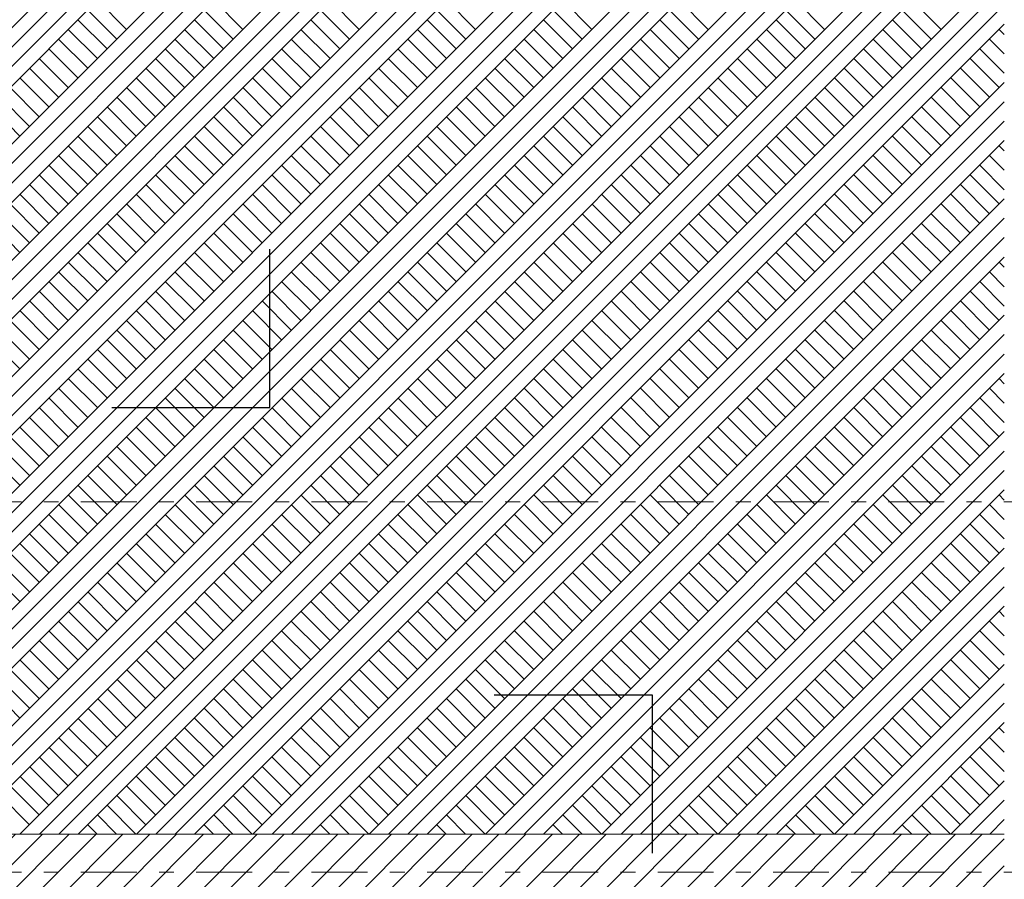
# Model space of a CAD drawing. Units: millimetres. Extents: x 1992 to 135433, y -178712 to 4587.
# Drawn here: x 16099 to 20766, y -156810 to -152736 of the extents above; entities that cross this region are included whole.
import ezdxf

# ---------------------------------------------------------------- set-up
doc = ezdxf.new("R2010")
doc.units = ezdxf.units.MM
doc.linetypes.add('Double Dashed', pattern=[546.805537, 264.583325, -105.833328, 70.555556, -105.833328])
doc.layers.add('1_СТЕНЫ_НЕС', color=7, linetype='Continuous')
for name, color, linetype, lineweight in [('1_СТЕНЫ_НЕС_Ном._пера__61', 7, 'Continuous', 15), ('marker_ОСИ_Ном._пера__41', 7, 'Continuous', 25), ('marker_ОСИ_Ном._пера__99', 7, 'Continuous', 13), ('ПЕРЕКРЫТИЯ_Ном._пера__100', 7, 'Continuous', 0)]:
    doc.layers.add(name, color=color, linetype=linetype, lineweight=lineweight)

msp = doc.modelspace()

# ---------------------------------------------------------------- hatches: boundary and pattern name
at = {"layer": '1_СТЕНЫ_НЕС', "linetype": 'Continuous', "lineweight": 0, "true_color": 0x000000}
h = msp.add_hatch(dxfattribs=at)
h.set_pattern_fill('БЛОКИ_СТЕНОВЫЕ', color=18, style=0, pattern_type=2)
h.set_pattern_definition([(45, (-410657.46, 116830.33), (-63.639609, 63.639609), [])])
h.paths.add_polyline_path([(14205.5, -156996.4), (20765.5, -156996.4), (20765.5, -156596.4), (14205.5, -156596.4)])

# ---------------------------------------------------------------- linework, layer by layer
at = {"layer": '1_СТЕНЫ_НЕС_Ном._пера__61', "linetype": 'Continuous', "flags": 128}
msp.add_lwpolyline([(20765.5, -156596.4), (14205.5, -156596.4)], dxfattribs=at)
at = {"layer": 'marker_ОСИ_Ном._пера__41', "linetype": 'Continuous'}
for p, q in [((17284.6, -154573.7), (17284.6, -153824.6)), ((16535.9, -154573.7), (17284.6, -154573.7)), ((18347.3, -155936.4), (19096, -155936.4)), ((19096, -155936.4), (19096, -156685.5))]:
    msp.add_line(p, q, dxfattribs=at)
at = {"layer": 'marker_ОСИ_Ном._пера__99', "linetype": 'Double Dashed'}
for p, q in [((12561.3, -155021.4), (47984.7, -155021.4)), ((12561.3, -156776.4), (47984.7, -156776.4))]:
    msp.add_line(p, q, dxfattribs=at)
at = {"layer": 'ПЕРЕКРЫТИЯ_Ном._пера__100', "linetype": 'Continuous'}
for p, q in [((14213.5, -154622.1), (20765.5, -148070.1)), ((14213.5, -154714), (20765.5, -148162)), ((14213.5, -154805.9), (20765.5, -148253.9)), ((14213.5, -154897.9), (20765.5, -148345.8)), ((14213.5, -155173.6), (20765.5, -148621.6)), ((14213.5, -155265.6), (20765.5, -148713.5)), ((14213.5, -155357.5), (20765.5, -148805.5)), ((14213.5, -155449.4), (20765.5, -148897.4)), ((14213.5, -155725.2), (20765.5, -149173.1)), ((14213.5, -155817.1), (20765.5, -149265.1)), ((14213.5, -155909), (20765.5, -149357)), ((14213.5, -156001), (20765.5, -149448.9)), ((14213.5, -156276.7), (20765.5, -149724.7)), ((14213.5, -156368.7), (20765.5, -149816.6)), ((14213.5, -156460.6), (20765.5, -149908.5)), ((14213.5, -156552.5), (20765.5, -150000.5)), ((14445.4, -156596.4), (20765.5, -150276.2)), ((14537.3, -156596.4), (20765.5, -150368.2)), ((14629.2, -156596.4), (20765.5, -150460.1)), ((14721.2, -156596.4), (20765.5, -150552)), ((14996.9, -156596.4), (20765.5, -150827.8)), ((15088.9, -156596.4), (20765.5, -150919.7)), ((15180.8, -156596.4), (20765.5, -151011.6)), ((15272.7, -156596.4), (20765.5, -151103.5)), ((15548.5, -156596.4), (20765.5, -151379.3)), ((15640.4, -156596.4), (20765.5, -151471.2)), ((15732.3, -156596.4), (20765.5, -151563.2)), ((15824.3, -156596.4), (20765.5, -151655.1)), ((16100, -156596.4), (20765.5, -151930.9)), ((16192, -156596.4), (20765.5, -152022.8)), ((16283.9, -156596.4), (20765.5, -152114.7)), ((16375.8, -156596.4), (20765.5, -152206.6)), ((16651.6, -156596.4), (20765.5, -152482.4)), ((16743.5, -156596.4), (20765.5, -152574.3)), ((16604.7, -152782.4), (16466.8, -152644.5)), ((17156.3, -152782.4), (17018.4, -152644.5)), ((17707.8, -152782.4), (17569.9, -152644.5)), ((18259.4, -152782.4), (18121.5, -152644.5)), ((18810.9, -152782.4), (18673, -152644.5)), ((19362.4, -152782.4), (19224.6, -152644.5)), ((19914, -152782.4), (19776.1, -152644.5)), ((20465.5, -152782.4), (20327.6, -152644.5)), ((16558.8, -152828.4), (16420.9, -152690.5)), ((16835.4, -156596.4), (20765.5, -152666.3)), ((17110.3, -152828.4), (16972.4, -152690.5)), ((17661.8, -152828.4), (17524, -152690.5)), ((18213.4, -152828.4), (18075.5, -152690.5)), ((18764.9, -152828.4), (18627, -152690.5)), ((19316.5, -152828.4), (19178.6, -152690.5)), ((19868, -152828.4), (19730.1, -152690.5)), ((20419.6, -152828.4), (20281.7, -152690.5)), ((16512.8, -152874.3), (16374.9, -152736.4)), ((17064.3, -152874.3), (16926.5, -152736.4)), ((17615.9, -152874.3), (17478, -152736.4)), ((18167.4, -152874.3), (18029.5, -152736.4)), ((18719, -152874.3), (18581.1, -152736.4)), ((19270.5, -152874.3), (19132.6, -152736.4)), ((19822.1, -152874.3), (19684.2, -152736.4)), ((20373.6, -152874.3), (20235.7, -152736.4)), ((16466.8, -152920.3), (16329, -152782.4)), ((17018.4, -152920.3), (16880.5, -152782.4)), ((16927.3, -156596.4), (20765.5, -152758.2)), ((17569.9, -152920.3), (17432, -152782.4)), ((18121.5, -152920.3), (17983.6, -152782.4)), ((18673, -152920.3), (18535.1, -152782.4)), ((19224.6, -152920.3), (19086.7, -152782.4)), ((19776.1, -152920.3), (19638.2, -152782.4)), ((20327.6, -152920.3), (20189.8, -152782.4)), ((20765.5, -152806.6), (20741.3, -152782.4)), ((16420.9, -152966.3), (16283, -152828.4)), ((16972.4, -152966.3), (16834.5, -152828.4)), ((17524, -152966.3), (17386.1, -152828.4)), ((18075.5, -152966.3), (17937.6, -152828.4)), ((18627, -152966.3), (18489.2, -152828.4)), ((19178.6, -152966.3), (19040.7, -152828.4)), ((19730.1, -152966.3), (19592.2, -152828.4)), ((20281.7, -152966.3), (20143.8, -152828.4)), ((20765.5, -152898.6), (20695.3, -152828.4)), ((16374.9, -153012.2), (16237, -152874.3)), ((16926.5, -153012.2), (16788.6, -152874.3)), ((17478, -153012.2), (17340.1, -152874.3)), ((18029.5, -153012.2), (17891.7, -152874.3)), ((18581.1, -153012.2), (18443.2, -152874.3)), ((19132.6, -153012.2), (18994.7, -152874.3)), ((19684.2, -153012.2), (19546.3, -152874.3)), ((20235.7, -153012.2), (20097.8, -152874.3)), ((20765.5, -152990.5), (20649.4, -152874.3)), ((16329, -153058.2), (16191.1, -152920.3)), ((16880.5, -153058.2), (16742.6, -152920.3)), ((17432, -153058.2), (17294.2, -152920.3)), ((17983.6, -153058.2), (17845.7, -152920.3)), ((18535.1, -153058.2), (18397.2, -152920.3)), ((19086.7, -153058.2), (18948.8, -152920.3)), ((19638.2, -153058.2), (19500.3, -152920.3)), ((20189.8, -153058.2), (20051.9, -152920.3)), ((20741.3, -153058.2), (20603.4, -152920.3)), ((16283, -153104.1), (16145.1, -152966.3)), ((16834.5, -153104.1), (16696.6, -152966.3)), ((17386.1, -153104.1), (17248.2, -152966.3)), ((17937.6, -153104.1), (17799.7, -152966.3)), ((18489.2, -153104.1), (18351.3, -152966.3)), ((19040.7, -153104.1), (18902.8, -152966.3)), ((19592.2, -153104.1), (19454.4, -152966.3)), ((20143.8, -153104.1), (20005.9, -152966.3)), ((20695.3, -153104.1), (20557.4, -152966.3)), ((16237, -153150.1), (16099.1, -153012.2)), ((16788.6, -153150.1), (16650.7, -153012.2)), ((17340.1, -153150.1), (17202.2, -153012.2)), ((17891.7, -153150.1), (17753.8, -153012.2)), ((18443.2, -153150.1), (18305.3, -153012.2)), ((18994.7, -153150.1), (18856.9, -153012.2)), ((19546.3, -153150.1), (19408.4, -153012.2)), ((20097.8, -153150.1), (19959.9, -153012.2)), ((20649.4, -153150.1), (20511.5, -153012.2)), ((16191.1, -153196.1), (16053.2, -153058.2)), ((16742.6, -153196.1), (16604.7, -153058.2)), ((17294.2, -153196.1), (17156.3, -153058.2)), ((17203.1, -156596.4), (20765.5, -153034)), ((17845.7, -153196.1), (17707.8, -153058.2)), ((18397.2, -153196.1), (18259.4, -153058.2)), ((18948.8, -153196.1), (18810.9, -153058.2)), ((19500.3, -153196.1), (19362.4, -153058.2)), ((20051.9, -153196.1), (19914, -153058.2)), ((20603.4, -153196.1), (20465.5, -153058.2)), ((16145.1, -153242), (16007.2, -153104.1)), ((16696.6, -153242), (16558.8, -153104.1)), ((17248.2, -153242), (17110.3, -153104.1)), ((17799.7, -153242), (17661.8, -153104.1)), ((18351.3, -153242), (18213.4, -153104.1)), ((18902.8, -153242), (18764.9, -153104.1)), ((19454.4, -153242), (19316.5, -153104.1)), ((20005.9, -153242), (19868, -153104.1)), ((20557.4, -153242), (20419.6, -153104.1)), ((16099.1, -153288), (15961.3, -153150.1)), ((16650.7, -153288), (16512.8, -153150.1)), ((17202.2, -153288), (17064.3, -153150.1)), ((17295, -156596.4), (20765.5, -153125.9)), ((17753.8, -153288), (17615.9, -153150.1)), ((18305.3, -153288), (18167.4, -153150.1)), ((18856.9, -153288), (18719, -153150.1)), ((19408.4, -153288), (19270.5, -153150.1)), ((19959.9, -153288), (19822.1, -153150.1)), ((20511.5, -153288), (20373.6, -153150.1)), ((16604.7, -153333.9), (16466.8, -153196.1)), ((17156.3, -153333.9), (17018.4, -153196.1)), ((17707.8, -153333.9), (17569.9, -153196.1)), ((18259.4, -153333.9), (18121.5, -153196.1)), ((18810.9, -153333.9), (18673, -153196.1)), ((19362.4, -153333.9), (19224.6, -153196.1)), ((19914, -153333.9), (19776.1, -153196.1)), ((20465.5, -153333.9), (20327.6, -153196.1)), ((16558.8, -153379.9), (16420.9, -153242)), ((17110.3, -153379.9), (16972.4, -153242)), ((17387, -156596.4), (20765.5, -153217.8)), ((17661.8, -153379.9), (17524, -153242)), ((18213.4, -153379.9), (18075.5, -153242)), ((18764.9, -153379.9), (18627, -153242)), ((19316.5, -153379.9), (19178.6, -153242)), ((19868, -153379.9), (19730.1, -153242)), ((20419.6, -153379.9), (20281.7, -153242)), ((16512.8, -153425.9), (16374.9, -153288)), ((17064.3, -153425.9), (16926.5, -153288)), ((17615.9, -153425.9), (17478, -153288)), ((18167.4, -153425.9), (18029.5, -153288)), ((18719, -153425.9), (18581.1, -153288)), ((19270.5, -153425.9), (19132.6, -153288)), ((19822.1, -153425.9), (19684.2, -153288)), ((20373.6, -153425.9), (20235.7, -153288)), ((16466.8, -153471.8), (16329, -153333.9)), ((17018.4, -153471.8), (16880.5, -153333.9)), ((17569.9, -153471.8), (17432, -153333.9)), ((17478.9, -156596.4), (20765.5, -153309.7)), ((18121.5, -153471.8), (17983.6, -153333.9)), ((18673, -153471.8), (18535.1, -153333.9)), ((19224.6, -153471.8), (19086.7, -153333.9)), ((19776.1, -153471.8), (19638.2, -153333.9)), ((20327.6, -153471.8), (20189.8, -153333.9)), ((20765.5, -153358.2), (20741.3, -153333.9)), ((16420.9, -153517.8), (16283, -153379.9)), ((16972.4, -153517.8), (16834.5, -153379.9)), ((17524, -153517.8), (17386.1, -153379.9)), ((18075.5, -153517.8), (17937.6, -153379.9)), ((18627, -153517.8), (18489.2, -153379.9)), ((19178.6, -153517.8), (19040.7, -153379.9)), ((19730.1, -153517.8), (19592.2, -153379.9)), ((20281.7, -153517.8), (20143.8, -153379.9)), ((20765.5, -153450.1), (20695.3, -153379.9)), ((16374.9, -153563.8), (16237, -153425.9)), ((16926.5, -153563.8), (16788.6, -153425.9)), ((17478, -153563.8), (17340.1, -153425.9)), ((18029.5, -153563.8), (17891.7, -153425.9)), ((18581.1, -153563.8), (18443.2, -153425.9)), ((19132.6, -153563.8), (18994.7, -153425.9)), ((19684.2, -153563.8), (19546.3, -153425.9)), ((20235.7, -153563.8), (20097.8, -153425.9)), ((20765.5, -153542), (20649.4, -153425.9)), ((16329, -153609.7), (16191.1, -153471.8)), ((16880.5, -153609.7), (16742.6, -153471.8)), ((17432, -153609.7), (17294.2, -153471.8)), ((17983.6, -153609.7), (17845.7, -153471.8)), ((18535.1, -153609.7), (18397.2, -153471.8)), ((19086.7, -153609.7), (18948.8, -153471.8)), ((19638.2, -153609.7), (19500.3, -153471.8)), ((20189.8, -153609.7), (20051.9, -153471.8)), ((20741.3, -153609.7), (20603.4, -153471.8)), ((16283, -153655.7), (16145.1, -153517.8)), ((16834.5, -153655.7), (16696.6, -153517.8)), ((17386.1, -153655.7), (17248.2, -153517.8)), ((17937.6, -153655.7), (17799.7, -153517.8)), ((18489.2, -153655.7), (18351.3, -153517.8)), ((19040.7, -153655.7), (18902.8, -153517.8)), ((19592.2, -153655.7), (19454.4, -153517.8)), ((20143.8, -153655.7), (20005.9, -153517.8)), ((20695.3, -153655.7), (20557.4, -153517.8)), ((16237, -153701.6), (16099.1, -153563.8)), ((16788.6, -153701.6), (16650.7, -153563.8)), ((17340.1, -153701.6), (17202.2, -153563.8)), ((17891.7, -153701.6), (17753.8, -153563.8)), ((18443.2, -153701.6), (18305.3, -153563.8)), ((18994.7, -153701.6), (18856.9, -153563.8)), ((19546.3, -153701.6), (19408.4, -153563.8)), ((20097.8, -153701.6), (19959.9, -153563.8)), ((20649.4, -153701.6), (20511.5, -153563.8)), ((16191.1, -153747.6), (16053.2, -153609.7)), ((16742.6, -153747.6), (16604.7, -153609.7)), ((17294.2, -153747.6), (17156.3, -153609.7)), ((17845.7, -153747.6), (17707.8, -153609.7)), ((17754.7, -156596.4), (20765.5, -153585.5)), ((18397.2, -153747.6), (18259.4, -153609.7)), ((18948.8, -153747.6), (18810.9, -153609.7)), ((19500.3, -153747.6), (19362.4, -153609.7)), ((20051.9, -153747.6), (19914, -153609.7)), ((20603.4, -153747.6), (20465.5, -153609.7)), ((16145.1, -153793.6), (16007.2, -153655.7)), ((16696.6, -153793.6), (16558.8, -153655.7)), ((17248.2, -153793.6), (17110.3, -153655.7)), ((17799.7, -153793.6), (17661.8, -153655.7)), ((17846.6, -156596.4), (20765.5, -153677.4)), ((18351.3, -153793.6), (18213.4, -153655.7)), ((18902.8, -153793.6), (18764.9, -153655.7)), ((19454.4, -153793.6), (19316.5, -153655.7)), ((20005.9, -153793.6), (19868, -153655.7)), ((20557.4, -153793.6), (20419.6, -153655.7)), ((16099.1, -153839.5), (15961.3, -153701.6)), ((16650.7, -153839.5), (16512.8, -153701.6)), ((17202.2, -153839.5), (17064.3, -153701.6)), ((17753.8, -153839.5), (17615.9, -153701.6)), ((18305.3, -153839.5), (18167.4, -153701.6)), ((18856.9, -153839.5), (18719, -153701.6)), ((19408.4, -153839.5), (19270.5, -153701.6)), ((19959.9, -153839.5), (19822.1, -153701.6)), ((20511.5, -153839.5), (20373.6, -153701.6)), ((16604.7, -153885.5), (16466.8, -153747.6)), ((17156.3, -153885.5), (17018.4, -153747.6)), ((17707.8, -153885.5), (17569.9, -153747.6)), ((17938.5, -156596.4), (20765.5, -153769.3)), ((18259.4, -153885.5), (18121.5, -153747.6)), ((18810.9, -153885.5), (18673, -153747.6)), ((19362.4, -153885.5), (19224.6, -153747.6)), ((19914, -153885.5), (19776.1, -153747.6)), ((20465.5, -153885.5), (20327.6, -153747.6)), ((16558.8, -153931.5), (16420.9, -153793.6)), ((17110.3, -153931.5), (16972.4, -153793.6)), ((17661.8, -153931.5), (17524, -153793.6)), ((18213.4, -153931.5), (18075.5, -153793.6)), ((18764.9, -153931.5), (18627, -153793.6)), ((19316.5, -153931.5), (19178.6, -153793.6)), ((19868, -153931.5), (19730.1, -153793.6)), ((20419.6, -153931.5), (20281.7, -153793.6)), ((16512.8, -153977.4), (16374.9, -153839.5)), ((17064.3, -153977.4), (16926.5, -153839.5)), ((17615.9, -153977.4), (17478, -153839.5)), ((18167.4, -153977.4), (18029.5, -153839.5)), ((18030.4, -156596.4), (20765.5, -153861.3)), ((18719, -153977.4), (18581.1, -153839.5)), ((19270.5, -153977.4), (19132.6, -153839.5)), ((19822.1, -153977.4), (19684.2, -153839.5)), ((20373.6, -153977.4), (20235.7, -153839.5)), ((16466.8, -154023.4), (16329, -153885.5)), ((17018.4, -154023.4), (16880.5, -153885.5)), ((17569.9, -154023.4), (17432, -153885.5)), ((18121.5, -154023.4), (17983.6, -153885.5)), ((18673, -154023.4), (18535.1, -153885.5)), ((19224.6, -154023.4), (19086.7, -153885.5)), ((19776.1, -154023.4), (19638.2, -153885.5)), ((20327.6, -154023.4), (20189.8, -153885.5)), ((20765.5, -153909.7), (20741.3, -153885.5)), ((16420.9, -154069.3), (16283, -153931.5)), ((16972.4, -154069.3), (16834.5, -153931.5)), ((17524, -154069.3), (17386.1, -153931.5)), ((18075.5, -154069.3), (17937.6, -153931.5)), ((18627, -154069.3), (18489.2, -153931.5)), ((19178.6, -154069.3), (19040.7, -153931.5)), ((19730.1, -154069.3), (19592.2, -153931.5)), ((20281.7, -154069.3), (20143.8, -153931.5)), ((20765.5, -154001.6), (20695.3, -153931.5)), ((16374.9, -154115.3), (16237, -153977.4)), ((16926.5, -154115.3), (16788.6, -153977.4)), ((17478, -154115.3), (17340.1, -153977.4)), ((18029.5, -154115.3), (17891.7, -153977.4)), ((18581.1, -154115.3), (18443.2, -153977.4)), ((19132.6, -154115.3), (18994.7, -153977.4)), ((19684.2, -154115.3), (19546.3, -153977.4)), ((20235.7, -154115.3), (20097.8, -153977.4)), ((20765.5, -154093.6), (20649.4, -153977.4)), ((16329, -154161.3), (16191.1, -154023.4)), ((16880.5, -154161.3), (16742.6, -154023.4)), ((17432, -154161.3), (17294.2, -154023.4)), ((17983.6, -154161.3), (17845.7, -154023.4)), ((18535.1, -154161.3), (18397.2, -154023.4)), ((19086.7, -154161.3), (18948.8, -154023.4)), ((19638.2, -154161.3), (19500.3, -154023.4)), ((20189.8, -154161.3), (20051.9, -154023.4)), ((20741.3, -154161.3), (20603.4, -154023.4)), ((16283, -154207.2), (16145.1, -154069.3)), ((16834.5, -154207.2), (16696.6, -154069.3)), ((17386.1, -154207.2), (17248.2, -154069.3)), ((17937.6, -154207.2), (17799.7, -154069.3)), ((18489.2, -154207.2), (18351.3, -154069.3)), ((19040.7, -154207.2), (18902.8, -154069.3)), ((19592.2, -154207.2), (19454.4, -154069.3)), ((20143.8, -154207.2), (20005.9, -154069.3)), ((20695.3, -154207.2), (20557.4, -154069.3)), ((16237, -154253.2), (16099.1, -154115.3)), ((16788.6, -154253.2), (16650.7, -154115.3)), ((17340.1, -154253.2), (17202.2, -154115.3)), ((17891.7, -154253.2), (17753.8, -154115.3)), ((18443.2, -154253.2), (18305.3, -154115.3)), ((18306.2, -156596.4), (20765.5, -154137)), ((18994.7, -154253.2), (18856.9, -154115.3)), ((19546.3, -154253.2), (19408.4, -154115.3)), ((20097.8, -154253.2), (19959.9, -154115.3)), ((20649.4, -154253.2), (20511.5, -154115.3)), ((16191.1, -154299.1), (16053.2, -154161.3)), ((16742.6, -154299.1), (16604.7, -154161.3)), ((17294.2, -154299.1), (17156.3, -154161.3)), ((17845.7, -154299.1), (17707.8, -154161.3)), ((18397.2, -154299.1), (18259.4, -154161.3)), ((18948.8, -154299.1), (18810.9, -154161.3)), ((19500.3, -154299.1), (19362.4, -154161.3)), ((20051.9, -154299.1), (19914, -154161.3)), ((20603.4, -154299.1), (20465.5, -154161.3)), ((16145.1, -154345.1), (16007.2, -154207.2)), ((16696.6, -154345.1), (16558.8, -154207.2)), ((17248.2, -154345.1), (17110.3, -154207.2)), ((17799.7, -154345.1), (17661.8, -154207.2)), ((18351.3, -154345.1), (18213.4, -154207.2)), ((18398.1, -156596.4), (20765.5, -154229)), ((18902.8, -154345.1), (18764.9, -154207.2)), ((19454.4, -154345.1), (19316.5, -154207.2)), ((20005.9, -154345.1), (19868, -154207.2)), ((20557.4, -154345.1), (20419.6, -154207.2)), ((16099.1, -154391.1), (15961.3, -154253.2)), ((16650.7, -154391.1), (16512.8, -154253.2)), ((17202.2, -154391.1), (17064.3, -154253.2)), ((17753.8, -154391.1), (17615.9, -154253.2)), ((18305.3, -154391.1), (18167.4, -154253.2)), ((18856.9, -154391.1), (18719, -154253.2)), ((19408.4, -154391.1), (19270.5, -154253.2)), ((19959.9, -154391.1), (19822.1, -154253.2)), ((20511.5, -154391.1), (20373.6, -154253.2)), ((16604.7, -154437), (16466.8, -154299.1)), ((17156.3, -154437), (17018.4, -154299.1)), ((17707.8, -154437), (17569.9, -154299.1)), ((18259.4, -154437), (18121.5, -154299.1)), ((18490, -156596.4), (20765.5, -154320.9)), ((18810.9, -154437), (18673, -154299.1)), ((19362.4, -154437), (19224.6, -154299.1)), ((19914, -154437), (19776.1, -154299.1)), ((20465.5, -154437), (20327.6, -154299.1)), ((16558.8, -154483), (16420.9, -154345.1)), ((17110.3, -154483), (16972.4, -154345.1)), ((17661.8, -154483), (17524, -154345.1)), ((18213.4, -154483), (18075.5, -154345.1)), ((18764.9, -154483), (18627, -154345.1)), ((19316.5, -154483), (19178.6, -154345.1)), ((19868, -154483), (19730.1, -154345.1)), ((20419.6, -154483), (20281.7, -154345.1)), ((16512.8, -154529), (16374.9, -154391.1)), ((17064.3, -154529), (16926.5, -154391.1)), ((17615.9, -154529), (17478, -154391.1)), ((18167.4, -154529), (18029.5, -154391.1)), ((18719, -154529), (18581.1, -154391.1)), ((18582, -156596.4), (20765.5, -154412.8)), ((19270.5, -154529), (19132.6, -154391.1)), ((19822.1, -154529), (19684.2, -154391.1)), ((20373.6, -154529), (20235.7, -154391.1)), ((16466.8, -154574.9), (16329, -154437)), ((17018.4, -154574.9), (16880.5, -154437)), ((17569.9, -154574.9), (17432, -154437)), ((18121.5, -154574.9), (17983.6, -154437)), ((18673, -154574.9), (18535.1, -154437)), ((19224.6, -154574.9), (19086.7, -154437)), ((19776.1, -154574.9), (19638.2, -154437)), ((20327.6, -154574.9), (20189.8, -154437)), ((20765.5, -154461.3), (20741.3, -154437)), ((16420.9, -154620.9), (16283, -154483)), ((16972.4, -154620.9), (16834.5, -154483)), ((17524, -154620.9), (17386.1, -154483)), ((18075.5, -154620.9), (17937.6, -154483)), ((18627, -154620.9), (18489.2, -154483)), ((19178.6, -154620.9), (19040.7, -154483)), ((19730.1, -154620.9), (19592.2, -154483)), ((20281.7, -154620.9), (20143.8, -154483)), ((20765.5, -154553.2), (20695.3, -154483)), ((16374.9, -154666.8), (16237, -154529)), ((16926.5, -154666.8), (16788.6, -154529)), ((17478, -154666.8), (17340.1, -154529)), ((18029.5, -154666.8), (17891.7, -154529)), ((18581.1, -154666.8), (18443.2, -154529)), ((19132.6, -154666.8), (18994.7, -154529)), ((19684.2, -154666.8), (19546.3, -154529)), ((20235.7, -154666.8), (20097.8, -154529)), ((20765.5, -154645.1), (20649.4, -154529)), ((16329, -154712.8), (16191.1, -154574.9)), ((16880.5, -154712.8), (16742.6, -154574.9)), ((17432, -154712.8), (17294.2, -154574.9)), ((17983.6, -154712.8), (17845.7, -154574.9)), ((18535.1, -154712.8), (18397.2, -154574.9)), ((19086.7, -154712.8), (18948.8, -154574.9)), ((19638.2, -154712.8), (19500.3, -154574.9)), ((20189.8, -154712.8), (20051.9, -154574.9)), ((20741.3, -154712.8), (20603.4, -154574.9)), ((16283, -154758.8), (16145.1, -154620.9)), ((16834.5, -154758.8), (16696.6, -154620.9)), ((17386.1, -154758.8), (17248.2, -154620.9)), ((17937.6, -154758.8), (17799.7, -154620.9)), ((18489.2, -154758.8), (18351.3, -154620.9)), ((19040.7, -154758.8), (18902.8, -154620.9)), ((19592.2, -154758.8), (19454.4, -154620.9)), ((20143.8, -154758.8), (20005.9, -154620.9)), ((20695.3, -154758.8), (20557.4, -154620.9)), ((16237, -154804.7), (16099.1, -154666.8)), ((16788.6, -154804.7), (16650.7, -154666.8)), ((17340.1, -154804.7), (17202.2, -154666.8)), ((17891.7, -154804.7), (17753.8, -154666.8)), ((18443.2, -154804.7), (18305.3, -154666.8)), ((18994.7, -154804.7), (18856.9, -154666.8)), ((18857.7, -156596.4), (20765.5, -154688.6)), ((19546.3, -154804.7), (19408.4, -154666.8)), ((20097.8, -154804.7), (19959.9, -154666.8)), ((20649.4, -154804.7), (20511.5, -154666.8)), ((16191.1, -154850.7), (16053.2, -154712.8)), ((16742.6, -154850.7), (16604.7, -154712.8)), ((17294.2, -154850.7), (17156.3, -154712.8)), ((17845.7, -154850.7), (17707.8, -154712.8)), ((18397.2, -154850.7), (18259.4, -154712.8)), ((18948.8, -154850.7), (18810.9, -154712.8)), ((19500.3, -154850.7), (19362.4, -154712.8)), ((20051.9, -154850.7), (19914, -154712.8)), ((20603.4, -154850.7), (20465.5, -154712.8)), ((16145.1, -154896.7), (16007.2, -154758.8)), ((16696.6, -154896.7), (16558.8, -154758.8)), ((17248.2, -154896.7), (17110.3, -154758.8)), ((17799.7, -154896.7), (17661.8, -154758.8)), ((18351.3, -154896.7), (18213.4, -154758.8)), ((18902.8, -154896.7), (18764.9, -154758.8)), ((18949.7, -156596.4), (20765.5, -154780.5)), ((19454.4, -154896.7), (19316.5, -154758.8)), ((20005.9, -154896.7), (19868, -154758.8)), ((20557.4, -154896.7), (20419.6, -154758.8)), ((16099.1, -154942.6), (15961.3, -154804.7)), ((16650.7, -154942.6), (16512.8, -154804.7)), ((17202.2, -154942.6), (17064.3, -154804.7)), ((17753.8, -154942.6), (17615.9, -154804.7)), ((18305.3, -154942.6), (18167.4, -154804.7)), ((18856.9, -154942.6), (18719, -154804.7)), ((19408.4, -154942.6), (19270.5, -154804.7)), ((19959.9, -154942.6), (19822.1, -154804.7)), ((20511.5, -154942.6), (20373.6, -154804.7)), ((16604.7, -154988.6), (16466.8, -154850.7)), ((17156.3, -154988.6), (17018.4, -154850.7)), ((17707.8, -154988.6), (17569.9, -154850.7)), ((18259.4, -154988.6), (18121.5, -154850.7)), ((18810.9, -154988.6), (18673, -154850.7)), ((19041.6, -156596.4), (20765.5, -154872.4)), ((19362.4, -154988.6), (19224.6, -154850.7)), ((19914, -154988.6), (19776.1, -154850.7)), ((20465.5, -154988.6), (20327.6, -154850.7)), ((16558.8, -155034.5), (16420.9, -154896.7)), ((17110.3, -155034.5), (16972.4, -154896.7)), ((17661.8, -155034.5), (17524, -154896.7)), ((18213.4, -155034.5), (18075.5, -154896.7)), ((18764.9, -155034.5), (18627, -154896.7)), ((19316.5, -155034.5), (19178.6, -154896.7)), ((19868, -155034.5), (19730.1, -154896.7)), ((20419.6, -155034.5), (20281.7, -154896.7)), ((16512.8, -155080.5), (16374.9, -154942.6)), ((17064.3, -155080.5), (16926.5, -154942.6)), ((17615.9, -155080.5), (17478, -154942.6)), ((18167.4, -155080.5), (18029.5, -154942.6)), ((18719, -155080.5), (18581.1, -154942.6)), ((19270.5, -155080.5), (19132.6, -154942.6)), ((19133.5, -156596.4), (20765.5, -154964.4)), ((19822.1, -155080.5), (19684.2, -154942.6)), ((20373.6, -155080.5), (20235.7, -154942.6)), ((16466.8, -155126.5), (16329, -154988.6)), ((17018.4, -155126.5), (16880.5, -154988.6)), ((17569.9, -155126.5), (17432, -154988.6)), ((18121.5, -155126.5), (17983.6, -154988.6)), ((18673, -155126.5), (18535.1, -154988.6)), ((19224.6, -155126.5), (19086.7, -154988.6)), ((19776.1, -155126.5), (19638.2, -154988.6)), ((20327.6, -155126.5), (20189.8, -154988.6)), ((20765.5, -155012.8), (20741.3, -154988.6)), ((16420.9, -155172.4), (16283, -155034.5)), ((16972.4, -155172.4), (16834.5, -155034.5)), ((17524, -155172.4), (17386.1, -155034.5)), ((18075.5, -155172.4), (17937.6, -155034.5)), ((18627, -155172.4), (18489.2, -155034.5)), ((19178.6, -155172.4), (19040.7, -155034.5)), ((19730.1, -155172.4), (19592.2, -155034.5)), ((20281.7, -155172.4), (20143.8, -155034.5)), ((20765.5, -155104.7), (20695.3, -155034.5)), ((16374.9, -155218.4), (16237, -155080.5)), ((16926.5, -155218.4), (16788.6, -155080.5)), ((17478, -155218.4), (17340.1, -155080.5)), ((18029.5, -155218.4), (17891.7, -155080.5)), ((18581.1, -155218.4), (18443.2, -155080.5)), ((19132.6, -155218.4), (18994.7, -155080.5)), ((19684.2, -155218.4), (19546.3, -155080.5)), ((20235.7, -155218.4), (20097.8, -155080.5)), ((20765.5, -155196.6), (20649.4, -155080.5)), ((16329, -155264.3), (16191.1, -155126.5)), ((16880.5, -155264.3), (16742.6, -155126.5)), ((17432, -155264.3), (17294.2, -155126.5)), ((17983.6, -155264.3), (17845.7, -155126.5)), ((18535.1, -155264.3), (18397.2, -155126.5)), ((19086.7, -155264.3), (18948.8, -155126.5)), ((19638.2, -155264.3), (19500.3, -155126.5)), ((20189.8, -155264.3), (20051.9, -155126.5)), ((20741.3, -155264.3), (20603.4, -155126.5)), ((16237, -155356.3), (16099.1, -155218.4)), ((16283, -155310.3), (16145.1, -155172.4)), ((16788.6, -155356.3), (16650.7, -155218.4)), ((16834.5, -155310.3), (16696.6, -155172.4)), ((17340.1, -155356.3), (17202.2, -155218.4)), ((17386.1, -155310.3), (17248.2, -155172.4)), ((17891.7, -155356.3), (17753.8, -155218.4)), ((17937.6, -155310.3), (17799.7, -155172.4)), ((18443.2, -155356.3), (18305.3, -155218.4)), ((18489.2, -155310.3), (18351.3, -155172.4)), ((18994.7, -155356.3), (18856.9, -155218.4)), ((19040.7, -155310.3), (18902.8, -155172.4)), ((19546.3, -155356.3), (19408.4, -155218.4)), ((19592.2, -155310.3), (19454.4, -155172.4)), ((20097.8, -155356.3), (19959.9, -155218.4)), ((20143.8, -155310.3), (20005.9, -155172.4)), ((20649.4, -155356.3), (20511.5, -155218.4)), ((20695.3, -155310.3), (20557.4, -155172.4)), ((16191.1, -155402.2), (16053.2, -155264.3)), ((16742.6, -155402.2), (16604.7, -155264.3)), ((17294.2, -155402.2), (17156.3, -155264.3)), ((17845.7, -155402.2), (17707.8, -155264.3)), ((18397.2, -155402.2), (18259.4, -155264.3)), ((18948.8, -155402.2), (18810.9, -155264.3)), ((19500.3, -155402.2), (19362.4, -155264.3)), ((19409.3, -156596.4), (20765.5, -155240.1)), ((20051.9, -155402.2), (19914, -155264.3)), ((20603.4, -155402.2), (20465.5, -155264.3)), ((16145.1, -155448.2), (16007.2, -155310.3)), ((16696.6, -155448.2), (16558.8, -155310.3)), ((17248.2, -155448.2), (17110.3, -155310.3)), ((17799.7, -155448.2), (17661.8, -155310.3)), ((18351.3, -155448.2), (18213.4, -155310.3)), ((18902.8, -155448.2), (18764.9, -155310.3)), ((19454.4, -155448.2), (19316.5, -155310.3)), ((20005.9, -155448.2), (19868, -155310.3)), ((20557.4, -155448.2), (20419.6, -155310.3)), ((16099.1, -155494.2), (15961.3, -155356.3)), ((16650.7, -155494.2), (16512.8, -155356.3)), ((17202.2, -155494.2), (17064.3, -155356.3)), ((17753.8, -155494.2), (17615.9, -155356.3)), ((18305.3, -155494.2), (18167.4, -155356.3)), ((18856.9, -155494.2), (18719, -155356.3)), ((19408.4, -155494.2), (19270.5, -155356.3)), ((19501.2, -156596.4), (20765.5, -155332)), ((19959.9, -155494.2), (19822.1, -155356.3)), ((20511.5, -155494.2), (20373.6, -155356.3)), ((16604.7, -155540.1), (16466.8, -155402.2)), ((17156.3, -155540.1), (17018.4, -155402.2)), ((17707.8, -155540.1), (17569.9, -155402.2)), ((18259.4, -155540.1), (18121.5, -155402.2)), ((18810.9, -155540.1), (18673, -155402.2)), ((19362.4, -155540.1), (19224.6, -155402.2)), ((19914, -155540.1), (19776.1, -155402.2)), ((20465.5, -155540.1), (20327.6, -155402.2)), ((16558.8, -155586.1), (16420.9, -155448.2)), ((17110.3, -155586.1), (16972.4, -155448.2)), ((17661.8, -155586.1), (17524, -155448.2)), ((18213.4, -155586.1), (18075.5, -155448.2)), ((18764.9, -155586.1), (18627, -155448.2)), ((19316.5, -155586.1), (19178.6, -155448.2)), ((19593.1, -156596.4), (20765.5, -155424)), ((19868, -155586.1), (19730.1, -155448.2)), ((20419.6, -155586.1), (20281.7, -155448.2)), ((16512.8, -155632), (16374.9, -155494.2)), ((17064.3, -155632), (16926.5, -155494.2)), ((17615.9, -155632), (17478, -155494.2)), ((18167.4, -155632), (18029.5, -155494.2)), ((18719, -155632), (18581.1, -155494.2)), ((19270.5, -155632), (19132.6, -155494.2)), ((19822.1, -155632), (19684.2, -155494.2)), ((20373.6, -155632), (20235.7, -155494.2)), ((16466.8, -155678), (16329, -155540.1)), ((17018.4, -155678), (16880.5, -155540.1)), ((17569.9, -155678), (17432, -155540.1)), ((18121.5, -155678), (17983.6, -155540.1)), ((18673, -155678), (18535.1, -155540.1)), ((19224.6, -155678), (19086.7, -155540.1)), ((19776.1, -155678), (19638.2, -155540.1)), ((19685.1, -156596.4), (20765.5, -155515.9)), ((20327.6, -155678), (20189.8, -155540.1)), ((20765.5, -155564.3), (20741.3, -155540.1)), ((16420.9, -155724), (16283, -155586.1)), ((16972.4, -155724), (16834.5, -155586.1)), ((17524, -155724), (17386.1, -155586.1)), ((18075.5, -155724), (17937.6, -155586.1)), ((18627, -155724), (18489.2, -155586.1)), ((19178.6, -155724), (19040.7, -155586.1)), ((19730.1, -155724), (19592.2, -155586.1)), ((20281.7, -155724), (20143.8, -155586.1)), ((20765.5, -155656.3), (20695.3, -155586.1)), ((16374.9, -155769.9), (16237, -155632)), ((16926.5, -155769.9), (16788.6, -155632)), ((17478, -155769.9), (17340.1, -155632)), ((18029.5, -155769.9), (17891.7, -155632)), ((18581.1, -155769.9), (18443.2, -155632)), ((19132.6, -155769.9), (18994.7, -155632)), ((19684.2, -155769.9), (19546.3, -155632)), ((20235.7, -155769.9), (20097.8, -155632)), ((20765.5, -155748.2), (20649.4, -155632)), ((16329, -155815.9), (16191.1, -155678)), ((16880.5, -155815.9), (16742.6, -155678)), ((17432, -155815.9), (17294.2, -155678)), ((17983.6, -155815.9), (17845.7, -155678)), ((18535.1, -155815.9), (18397.2, -155678)), ((19086.7, -155815.9), (18948.8, -155678)), ((19638.2, -155815.9), (19500.3, -155678)), ((20189.8, -155815.9), (20051.9, -155678)), ((20741.3, -155815.9), (20603.4, -155678)), ((16283, -155861.9), (16145.1, -155724)), ((16834.5, -155861.9), (16696.6, -155724)), ((17386.1, -155861.9), (17248.2, -155724)), ((17937.6, -155861.9), (17799.7, -155724)), ((18489.2, -155861.9), (18351.3, -155724)), ((19040.7, -155861.9), (18902.8, -155724)), ((19592.2, -155861.9), (19454.4, -155724)), ((20143.8, -155861.9), (20005.9, -155724)), ((20695.3, -155861.9), (20557.4, -155724)), ((16237, -155907.8), (16099.1, -155769.9)), ((16788.6, -155907.8), (16650.7, -155769.9)), ((17340.1, -155907.8), (17202.2, -155769.9)), ((17891.7, -155907.8), (17753.8, -155769.9)), ((18443.2, -155907.8), (18305.3, -155769.9)), ((18994.7, -155907.8), (18856.9, -155769.9)), ((19546.3, -155907.8), (19408.4, -155769.9)), ((20097.8, -155907.8), (19959.9, -155769.9)), ((20649.4, -155907.8), (20511.5, -155769.9)), ((16191.1, -155953.8), (16053.2, -155815.9)), ((16742.6, -155953.8), (16604.7, -155815.9)), ((17294.2, -155953.8), (17156.3, -155815.9)), ((17845.7, -155953.8), (17707.8, -155815.9)), ((18397.2, -155953.8), (18259.4, -155815.9)), ((18948.8, -155953.8), (18810.9, -155815.9)), ((19500.3, -155953.8), (19362.4, -155815.9)), ((20051.9, -155953.8), (19914, -155815.9)), ((19960.8, -156596.4), (20765.5, -155791.7)), ((20603.4, -155953.8), (20465.5, -155815.9)), ((16145.1, -155999.7), (16007.2, -155861.9)), ((16696.6, -155999.7), (16558.8, -155861.9)), ((17248.2, -155999.7), (17110.3, -155861.9)), ((17799.7, -155999.7), (17661.8, -155861.9)), ((18351.3, -155999.7), (18213.4, -155861.9)), ((18902.8, -155999.7), (18764.9, -155861.9)), ((19454.4, -155999.7), (19316.5, -155861.9)), ((20005.9, -155999.7), (19868, -155861.9)), ((20557.4, -155999.7), (20419.6, -155861.9)), ((16099.1, -156045.7), (15961.3, -155907.8)), ((16650.7, -156045.7), (16512.8, -155907.8)), ((17202.2, -156045.7), (17064.3, -155907.8)), ((17753.8, -156045.7), (17615.9, -155907.8)), ((18305.3, -156045.7), (18167.4, -155907.8)), ((18856.9, -156045.7), (18719, -155907.8)), ((19408.4, -156045.7), (19270.5, -155907.8)), ((19959.9, -156045.7), (19822.1, -155907.8)), ((20052.8, -156596.4), (20765.5, -155883.6)), ((20511.5, -156045.7), (20373.6, -155907.8)), ((16604.7, -156091.7), (16466.8, -155953.8)), ((17156.3, -156091.7), (17018.4, -155953.8)), ((17707.8, -156091.7), (17569.9, -155953.8)), ((18259.4, -156091.7), (18121.5, -155953.8)), ((18810.9, -156091.7), (18673, -155953.8)), ((19362.4, -156091.7), (19224.6, -155953.8)), ((19914, -156091.7), (19776.1, -155953.8)), ((20465.5, -156091.7), (20327.6, -155953.8)), ((16558.8, -156137.6), (16420.9, -155999.7)), ((17110.3, -156137.6), (16972.4, -155999.7)), ((17661.8, -156137.6), (17524, -155999.7)), ((18213.4, -156137.6), (18075.5, -155999.7)), ((18764.9, -156137.6), (18627, -155999.7)), ((19316.5, -156137.6), (19178.6, -155999.7)), ((19868, -156137.6), (19730.1, -155999.7)), ((20144.7, -156596.4), (20765.5, -155975.5)), ((20419.6, -156137.6), (20281.7, -155999.7)), ((16512.8, -156183.6), (16374.9, -156045.7)), ((17064.3, -156183.6), (16926.5, -156045.7)), ((17615.9, -156183.6), (17478, -156045.7)), ((18167.4, -156183.6), (18029.5, -156045.7)), ((18719, -156183.6), (18581.1, -156045.7)), ((19270.5, -156183.6), (19132.6, -156045.7)), ((19822.1, -156183.6), (19684.2, -156045.7)), ((20373.6, -156183.6), (20235.7, -156045.7)), ((16466.8, -156229.5), (16329, -156091.7)), ((17018.4, -156229.5), (16880.5, -156091.7)), ((17569.9, -156229.5), (17432, -156091.7)), ((18121.5, -156229.5), (17983.6, -156091.7)), ((18673, -156229.5), (18535.1, -156091.7)), ((19224.6, -156229.5), (19086.7, -156091.7)), ((19776.1, -156229.5), (19638.2, -156091.7)), ((20327.6, -156229.5), (20189.8, -156091.7)), ((20236.6, -156596.4), (20765.5, -156067.4)), ((20765.5, -156115.9), (20741.3, -156091.7)), ((16420.9, -156275.5), (16283, -156137.6)), ((16972.4, -156275.5), (16834.5, -156137.6)), ((17524, -156275.5), (17386.1, -156137.6)), ((18075.5, -156275.5), (17937.6, -156137.6)), ((18627, -156275.5), (18489.2, -156137.6)), ((19178.6, -156275.5), (19040.7, -156137.6)), ((19730.1, -156275.5), (19592.2, -156137.6)), ((20281.7, -156275.5), (20143.8, -156137.6)), ((20765.5, -156207.8), (20695.3, -156137.6)), ((16374.9, -156321.5), (16237, -156183.6)), ((16926.5, -156321.5), (16788.6, -156183.6)), ((17478, -156321.5), (17340.1, -156183.6)), ((18029.5, -156321.5), (17891.7, -156183.6)), ((18581.1, -156321.5), (18443.2, -156183.6)), ((19132.6, -156321.5), (18994.7, -156183.6)), ((19684.2, -156321.5), (19546.3, -156183.6)), ((20235.7, -156321.5), (20097.8, -156183.6)), ((20765.5, -156299.7), (20649.4, -156183.6)), ((16329, -156367.4), (16191.1, -156229.5)), ((16880.5, -156367.4), (16742.6, -156229.5)), ((17432, -156367.4), (17294.2, -156229.5)), ((17983.6, -156367.4), (17845.7, -156229.5)), ((18535.1, -156367.4), (18397.2, -156229.5)), ((19086.7, -156367.4), (18948.8, -156229.5)), ((19638.2, -156367.4), (19500.3, -156229.5)), ((20189.8, -156367.4), (20051.9, -156229.5)), ((20741.3, -156367.4), (20603.4, -156229.5)), ((16283, -156413.4), (16145.1, -156275.5)), ((16834.5, -156413.4), (16696.6, -156275.5)), ((17386.1, -156413.4), (17248.2, -156275.5)), ((17937.6, -156413.4), (17799.7, -156275.5)), ((18489.2, -156413.4), (18351.3, -156275.5)), ((19040.7, -156413.4), (18902.8, -156275.5)), ((19592.2, -156413.4), (19454.4, -156275.5)), ((20143.8, -156413.4), (20005.9, -156275.5)), ((20695.3, -156413.4), (20557.4, -156275.5)), ((16237, -156459.4), (16099.1, -156321.5)), ((16788.6, -156459.4), (16650.7, -156321.5)), ((17340.1, -156459.4), (17202.2, -156321.5)), ((17891.7, -156459.4), (17753.8, -156321.5)), ((18443.2, -156459.4), (18305.3, -156321.5)), ((18994.7, -156459.4), (18856.9, -156321.5)), ((19546.3, -156459.4), (19408.4, -156321.5)), ((20097.8, -156459.4), (19959.9, -156321.5)), ((20649.4, -156459.4), (20511.5, -156321.5)), ((16191.1, -156505.3), (16053.2, -156367.4)), ((16742.6, -156505.3), (16604.7, -156367.4)), ((17294.2, -156505.3), (17156.3, -156367.4)), ((17845.7, -156505.3), (17707.8, -156367.4)), ((18397.2, -156505.3), (18259.4, -156367.4)), ((18948.8, -156505.3), (18810.9, -156367.4)), ((19500.3, -156505.3), (19362.4, -156367.4)), ((20051.9, -156505.3), (19914, -156367.4)), ((20603.4, -156505.3), (20465.5, -156367.4)), ((20512.4, -156596.4), (20765.5, -156343.2)), ((16145.1, -156551.3), (16007.2, -156413.4)), ((16696.6, -156551.3), (16558.8, -156413.4)), ((17248.2, -156551.3), (17110.3, -156413.4)), ((17799.7, -156551.3), (17661.8, -156413.4)), ((18351.3, -156551.3), (18213.4, -156413.4)), ((18902.8, -156551.3), (18764.9, -156413.4)), ((19454.4, -156551.3), (19316.5, -156413.4)), ((20005.9, -156551.3), (19868, -156413.4)), ((20557.4, -156551.3), (20419.6, -156413.4)), ((16649.8, -156596.4), (16512.8, -156459.4)), ((17201.3, -156596.4), (17064.3, -156459.4)), ((17752.9, -156596.4), (17615.9, -156459.4)), ((18304.4, -156596.4), (18167.4, -156459.4)), ((18856, -156596.4), (18719, -156459.4)), ((19407.5, -156596.4), (19270.5, -156459.4)), ((19959.1, -156596.4), (19822.1, -156459.4)), ((20510.6, -156596.4), (20373.6, -156459.4)), ((20604.3, -156596.4), (20765.5, -156435.1)), ((16557.9, -156596.4), (16466.8, -156505.3)), ((17109.4, -156596.4), (17018.4, -156505.3)), ((17661, -156596.4), (17569.9, -156505.3)), ((18212.5, -156596.4), (18121.5, -156505.3)), ((18764, -156596.4), (18673, -156505.3)), ((19315.6, -156596.4), (19224.6, -156505.3)), ((19867.1, -156596.4), (19776.1, -156505.3)), ((20418.7, -156596.4), (20327.6, -156505.3)), ((16466, -156596.4), (16420.9, -156551.3)), ((17017.5, -156596.4), (16972.4, -156551.3)), ((17569, -156596.4), (17524, -156551.3)), ((18120.6, -156596.4), (18075.5, -156551.3)), ((18672.1, -156596.4), (18627, -156551.3)), ((19223.7, -156596.4), (19178.6, -156551.3)), ((19775.2, -156596.4), (19730.1, -156551.3)), ((20326.8, -156596.4), (20281.7, -156551.3)), ((20696.2, -156596.4), (20765.5, -156527.1))]:
    msp.add_line(p, q, dxfattribs=at)

doc.saveas('drawing.dxf')
